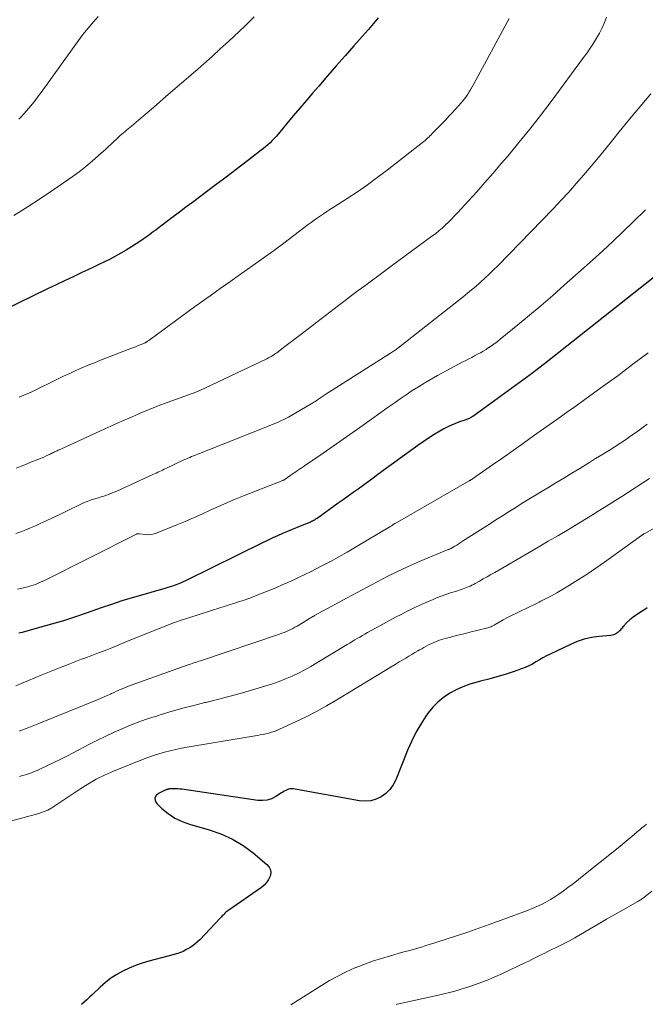
# Model space of a CAD drawing. Units: feet. Extents: x 2059997 to 2063594, y 545000 to 550000.
# Drawn here: x 2061761 to 2061862, y 545225 to 545383 of the extents above; entities that cross this region are included whole.
import ezdxf

# ---------------------------------------------------------------- set-up
doc = ezdxf.new("R2010")
doc.units = ezdxf.units.FT
doc.header["$LTSCALE"] = 100
doc.header["$MEASUREMENT"] = 0
doc.layers.add('CONTOUR INDEX', color=32, linetype='Continuous', lineweight=25)
doc.layers.add('CONTOUR INTERMEDIATE', color=40, linetype='Continuous', lineweight=15)

msp = doc.modelspace()

# ---------------------------------------------------------------- linework, layer by layer
at = {"layer": 'CONTOUR INDEX', "flags": 128}
for points, elevation in [([(2061818.86, 545383.38), (2061818.35, 545382.74), (2061817.84, 545382.12), (2061817.32, 545381.5), (2061816.78, 545380.89), (2061814.99, 545378.88), (2061813.57, 545377.26), (2061812.14, 545375.64), (2061810.73, 545374.02), (2061809.32, 545372.38), (2061808.32, 545371.23), (2061807.29, 545370.02), (2061806.26, 545368.81), (2061805.23, 545367.59), (2061804.21, 545366.37), (2061802.78, 545364.65), (2061802.47, 545364.29), (2061802.16, 545363.94), (2061801.83, 545363.6), (2061801.49, 545363.27), (2061801.14, 545362.95), (2061800.79, 545362.64), (2061800.43, 545362.33), (2061800.06, 545362.04), (2061798.08, 545360.52), (2061796.72, 545359.47), (2061795.36, 545358.43), (2061793.98, 545357.4), (2061792.61, 545356.36), (2061789, 545353.66), (2061787.96, 545352.88), (2061786.92, 545352.1), (2061785.88, 545351.31), (2061784.84, 545350.53), (2061783.43, 545349.46), (2061783.09, 545349.2), (2061782.76, 545348.95), (2061782.42, 545348.7), (2061782.09, 545348.45), (2061781.75, 545348.2), (2061781.41, 545347.95), (2061781.06, 545347.72), (2061780.71, 545347.49), (2061779.2, 545346.51), (2061778.36, 545345.98), (2061777.5, 545345.47), (2061776.63, 545344.99), (2061775.75, 545344.53), (2061774.86, 545344.09), (2061773.97, 545343.65), (2061773.07, 545343.22), (2061772.17, 545342.79), (2061771.21, 545342.35), (2061769.83, 545341.7), (2061768.45, 545341.05), (2061767.07, 545340.39), (2061765.7, 545339.73), (2061758.36, 545336.15)], 760), ([(2061871.8, 545348.4), (2061847.94, 545329.49), (2061845.64, 545327.69), (2061843.32, 545325.91), (2061840.97, 545324.17), (2061838.61, 545322.45), (2061834.11, 545319.22), (2061833.98, 545319.13), (2061833.84, 545319.05), (2061833.7, 545318.97), (2061833.56, 545318.9), (2061833.41, 545318.84), (2061833.26, 545318.78), (2061833.11, 545318.72), (2061832.96, 545318.67), (2061831.96, 545318.33), (2061831.31, 545318.09), (2061830.68, 545317.83), (2061830.06, 545317.53), (2061829.45, 545317.2), (2061828.81, 545316.83), (2061827.9, 545316.29), (2061827, 545315.72), (2061826.12, 545315.13), (2061825.25, 545314.52), (2061818.85, 545309.85), (2061818.06, 545309.26), (2061817.26, 545308.68), (2061816.45, 545308.11), (2061815.65, 545307.53), (2061814.85, 545306.95), (2061814.04, 545306.38), (2061813.24, 545305.8), (2061812.44, 545305.23), (2061809.04, 545302.81), (2061808.9, 545302.71), (2061808.76, 545302.61), (2061808.62, 545302.53), (2061808.47, 545302.44), (2061808.32, 545302.36), (2061808.17, 545302.28), (2061808.02, 545302.21), (2061807.86, 545302.15), (2061806.61, 545301.65), (2061805.83, 545301.34), (2061805.05, 545301.02), (2061804.28, 545300.7), (2061803.5, 545300.36), (2061803.49, 545300.36), (2061802.71, 545300.01), (2061801.94, 545299.66), (2061801.17, 545299.3), (2061800.4, 545298.93), (2061787.97, 545292.8), (2061787.4, 545292.53), (2061786.82, 545292.28), (2061786.23, 545292.06), (2061785.63, 545291.86), (2061785.02, 545291.67), (2061784.41, 545291.48), (2061783.81, 545291.31), (2061783.2, 545291.13), (2061781.02, 545290.52), (2061779.33, 545290.02), (2061777.64, 545289.51), (2061775.96, 545288.96), (2061774.3, 545288.38), (2061772.06, 545287.59), (2061770.17, 545286.94), (2061768.26, 545286.33), (2061766.35, 545285.76), (2061764.42, 545285.22), (2061761.61, 545284.46), (2061761.08, 545284.33)], 740), ([(2061862.17, 545288.43), (2061861.75, 545288.15), (2061861.33, 545287.87), (2061860.44, 545287.3), (2061859.87, 545286.9), (2061859.33, 545286.47), (2061858.82, 545285.99), (2061858.35, 545285.48), (2061857.71, 545284.73), (2061857.57, 545284.58), (2061857.42, 545284.44), (2061857.26, 545284.32), (2061857.09, 545284.21), (2061856.9, 545284.12), (2061856.72, 545284.05), (2061856.52, 545284), (2061856.32, 545283.97), (2061854.35, 545283.78), (2061853.18, 545283.61), (2061852.03, 545283.35), (2061850.91, 545282.98), (2061849.82, 545282.53), (2061846.52, 545280.95), (2061845.94, 545280.66), (2061845.37, 545280.36), (2061844.81, 545280.03), (2061844.25, 545279.69), (2061843.69, 545279.36), (2061843.12, 545279.06), (2061842.53, 545278.81), (2061841.92, 545278.57), (2061840.57, 545278.12), (2061839.28, 545277.69), (2061837.97, 545277.29), (2061836.66, 545276.92), (2061835.34, 545276.58), (2061834.78, 545276.44), (2061833.64, 545276.1), (2061832.52, 545275.7), (2061831.43, 545275.2), (2061830.38, 545274.65), (2061829.39, 545273.99), (2061828.48, 545273.25), (2061827.67, 545272.4), (2061826.93, 545271.48), (2061826.55, 545270.95), (2061825.73, 545269.67), (2061824.96, 545268.36), (2061824.29, 545267), (2061823.67, 545265.61), (2061821.72, 545260.74), (2061821.29, 545259.92), (2061820.77, 545259.18), (2061820.12, 545258.55), (2061819.38, 545258), (2061818.54, 545257.61), (2061817.69, 545257.36), (2061816.79, 545257.29), (2061815.87, 545257.35), (2061805.19, 545259.27), (2061804.94, 545259.28), (2061804.7, 545259.27), (2061804.46, 545259.21), (2061804.23, 545259.12), (2061804.01, 545259), (2061803.78, 545258.88), (2061803.56, 545258.75), (2061803.35, 545258.61), (2061802.43, 545258.03), (2061801.74, 545257.69), (2061801.02, 545257.46), (2061800.27, 545257.38), (2061799.5, 545257.41), (2061787.32, 545259.2), (2061786.97, 545259.24), (2061786.63, 545259.27), (2061786.28, 545259.28), (2061785.93, 545259.28), (2061785.4, 545259.26), (2061785.31, 545259.26), (2061785.23, 545259.25), (2061785.15, 545259.23), (2061785.07, 545259.21), (2061784.98, 545259.19), (2061784.9, 545259.16), (2061784.82, 545259.13), (2061784.75, 545259.1), (2061783.54, 545258.55), (2061783.17, 545258.19), (2061782.97, 545257.8), (2061783.03, 545257.36), (2061783.27, 545256.9), (2061784.1, 545256.1), (2061785.1, 545255.28), (2061786.17, 545254.56), (2061787.33, 545254.01), (2061788.55, 545253.57), (2061791.68, 545252.69), (2061793.59, 545252.02), (2061795.43, 545251.2), (2061797.14, 545250.16), (2061798.77, 545248.96), (2061800.99, 545247.1), (2061801.33, 545246.69), (2061801.55, 545246.23), (2061801.59, 545245.73), (2061801.5, 545245.2), (2061801.25, 545244.67), (2061800.94, 545244.18), (2061800.55, 545243.76), (2061800.1, 545243.38), (2061794.72, 545239.66), (2061794.55, 545239.53), (2061794.39, 545239.4), (2061794.24, 545239.26), (2061794.09, 545239.11), (2061793.94, 545238.96), (2061793.8, 545238.81), (2061793.66, 545238.66), (2061793.51, 545238.5), (2061790.18, 545234.99), (2061789.83, 545234.64), (2061789.45, 545234.31), (2061789.05, 545234.02), (2061788.63, 545233.75), (2061788.28, 545233.54), (2061788.02, 545233.39), (2061787.76, 545233.25), (2061787.49, 545233.12), (2061787.22, 545233), (2061786.94, 545232.89), (2061786.66, 545232.79), (2061786.37, 545232.7), (2061786.09, 545232.61), (2061782, 545231.53), (2061780.92, 545231.21), (2061779.86, 545230.85), (2061778.83, 545230.41), (2061777.81, 545229.93), (2061776.84, 545229.38), (2061775.9, 545228.78), (2061775.01, 545228.1), (2061774.17, 545227.36), (2061772.87, 545226.14), (2061772.45, 545225.74), (2061772.02, 545225.34), (2061771.59, 545224.95), (2061771.15, 545224.57)], 720)]:
    msp.add_lwpolyline(points, dxfattribs=dict(at, elevation=elevation))
at = {"layer": 'CONTOUR INTERMEDIATE', "flags": 128}
for points, elevation in [([(2061773.85, 545383.6), (2061773.15, 545382.77), (2061771.91, 545381.33), (2061771.82, 545381.22), (2061771.73, 545381.12), (2061771.64, 545381.01), (2061771.55, 545380.9), (2061771.47, 545380.79), (2061771.38, 545380.68), (2061771.3, 545380.57), (2061771.22, 545380.45), (2061764.65, 545371.34), (2061764.1, 545370.59), (2061763.53, 545369.85), (2061762.94, 545369.13), (2061762.34, 545368.41), (2061761.91, 545367.92), (2061761.5, 545367.47), (2061761.08, 545367.04)], 768), ([(2061798.93, 545383.55), (2061798.44, 545383.02), (2061797.93, 545382.5), (2061797.41, 545382), (2061794.8, 545379.57), (2061793.49, 545378.35), (2061792.17, 545377.15), (2061790.83, 545375.96), (2061789.48, 545374.78), (2061784.75, 545370.69), (2061783.74, 545369.82), (2061782.73, 545368.95), (2061781.72, 545368.09), (2061780.71, 545367.23), (2061779.18, 545365.94), (2061778.93, 545365.72), (2061778.67, 545365.51), (2061778.42, 545365.3), (2061778.16, 545365.09), (2061777.9, 545364.87), (2061777.65, 545364.66), (2061777.4, 545364.44), (2061777.15, 545364.21), (2061776.78, 545363.86), (2061776.35, 545363.45), (2061775.92, 545363.05), (2061775.48, 545362.65), (2061775.05, 545362.24), (2061773.92, 545361.19), (2061772.9, 545360.28), (2061771.86, 545359.41), (2061770.78, 545358.58), (2061769.68, 545357.78), (2061766.69, 545355.72), (2061764.57, 545354.29), (2061762.43, 545352.9), (2061760.27, 545351.55)], 764), ([(2061855.59, 545383.47), (2061855.26, 545382.6), (2061854.89, 545381.74), (2061854.46, 545380.9), (2061854.01, 545380.08), (2061853.51, 545379.28), (2061853, 545378.5), (2061852.47, 545377.72), (2061851.92, 545376.96), (2061846.68, 545369.89), (2061844.99, 545367.66), (2061843.27, 545365.45), (2061841.51, 545363.28), (2061839.72, 545361.12), (2061838.68, 545359.9), (2061837.38, 545358.38), (2061836.06, 545356.88), (2061834.73, 545355.38), (2061833.39, 545353.9), (2061831.64, 545351.98), (2061831.16, 545351.47), (2061830.68, 545350.97), (2061830.18, 545350.47), (2061829.67, 545349.99), (2061829.15, 545349.52), (2061828.62, 545349.06), (2061828.08, 545348.62), (2061827.52, 545348.2), (2061820.96, 545343.37), (2061819.9, 545342.59), (2061818.84, 545341.81), (2061817.78, 545341.03), (2061816.72, 545340.25), (2061815.66, 545339.47), (2061814.61, 545338.68), (2061813.56, 545337.89), (2061812.51, 545337.09), (2061806.23, 545332.25), (2061805.59, 545331.75), (2061804.95, 545331.26), (2061804.31, 545330.77), (2061803.67, 545330.28), (2061802.81, 545329.63), (2061802.6, 545329.47), (2061802.38, 545329.32), (2061802.15, 545329.17), (2061801.92, 545329.02), (2061801.69, 545328.88), (2061801.46, 545328.75), (2061801.22, 545328.62), (2061800.97, 545328.5), (2061790.18, 545323.39), (2061790.05, 545323.34), (2061789.92, 545323.28), (2061789.8, 545323.23), (2061789.67, 545323.17), (2061789.54, 545323.12), (2061789.41, 545323.07), (2061789.27, 545323.03), (2061789.14, 545322.98), (2061786.42, 545322), (2061784.96, 545321.46), (2061783.5, 545320.9), (2061782.06, 545320.32), (2061780.62, 545319.72), (2061779.19, 545319.1), (2061777.76, 545318.48), (2061776.34, 545317.84), (2061774.92, 545317.2), (2061767.84, 545313.96), (2061767.69, 545313.89), (2061767.55, 545313.83), (2061767.4, 545313.76), (2061767.26, 545313.7), (2061767.11, 545313.63), (2061766.97, 545313.56), (2061766.82, 545313.49), (2061766.68, 545313.43), (2061766.65, 545313.41), (2061766.49, 545313.33), (2061766.33, 545313.26), (2061766.17, 545313.18), (2061766.01, 545313.11), (2061765.57, 545312.9), (2061765.19, 545312.73), (2061764.81, 545312.56), (2061764.42, 545312.4), (2061764.03, 545312.24), (2061763.14, 545311.89), (2061762.31, 545311.55), (2061761.48, 545311.22), (2061760.64, 545310.89)], 752), ([(2061839.95, 545383.27), (2061834.2, 545372.63), (2061833.99, 545372.24), (2061833.77, 545371.86), (2061833.54, 545371.48), (2061833.3, 545371.1), (2061833.06, 545370.74), (2061832.8, 545370.38), (2061832.52, 545370.03), (2061832.24, 545369.7), (2061831.82, 545369.21), (2061831.31, 545368.64), (2061830.79, 545368.08), (2061830.27, 545367.52), (2061829.74, 545366.97), (2061827.58, 545364.74), (2061827.39, 545364.55), (2061827.2, 545364.36), (2061827.01, 545364.17), (2061826.82, 545363.98), (2061826.62, 545363.8), (2061826.42, 545363.62), (2061826.21, 545363.45), (2061826, 545363.28), (2061820.3, 545358.83), (2061818.74, 545357.64), (2061817.16, 545356.48), (2061815.54, 545355.37), (2061813.9, 545354.29), (2061811.62, 545352.83), (2061811.11, 545352.5), (2061810.6, 545352.17), (2061810.1, 545351.83), (2061809.6, 545351.49), (2061809.1, 545351.15), (2061808.61, 545350.8), (2061808.12, 545350.44), (2061807.63, 545350.08), (2061805.32, 545348.34), (2061803.68, 545347.11), (2061802.03, 545345.89), (2061800.37, 545344.69), (2061798.7, 545343.49), (2061795.99, 545341.57), (2061795.16, 545340.98), (2061794.33, 545340.39), (2061793.49, 545339.8), (2061792.66, 545339.21), (2061791.83, 545338.62), (2061791, 545338.03), (2061790.17, 545337.43), (2061789.35, 545336.83), (2061782.23, 545331.61), (2061782.12, 545331.53), (2061782.01, 545331.45), (2061781.9, 545331.38), (2061781.79, 545331.3), (2061781.59, 545331.17), (2061781.58, 545331.16), (2061781.56, 545331.15), (2061781.54, 545331.14), (2061781.53, 545331.14), (2061781.46, 545331.1), (2061781.44, 545331.09), (2061781.42, 545331.08), (2061781.4, 545331.07), (2061781.39, 545331.07), (2061780.75, 545330.8), (2061780.41, 545330.66), (2061780.07, 545330.52), (2061779.72, 545330.38), (2061779.38, 545330.25), (2061774.24, 545328.25), (2061773.23, 545327.85), (2061772.23, 545327.44), (2061771.24, 545327.02), (2061770.25, 545326.58), (2061769.26, 545326.12), (2061768.28, 545325.67), (2061767.31, 545325.2), (2061766.34, 545324.73), (2061764.35, 545323.74), (2061763.71, 545323.44), (2061763.07, 545323.14), (2061762.43, 545322.86), (2061761.78, 545322.58), (2061761.13, 545322.31)], 756), ([(2061862.73, 545371.12), (2061861, 545369.12), (2061859.31, 545367.08), (2061857.65, 545365.02), (2061856.64, 545363.75), (2061855.49, 545362.32), (2061854.33, 545360.89), (2061853.15, 545359.48), (2061851.96, 545358.08), (2061850.75, 545356.69), (2061849.53, 545355.32), (2061848.28, 545353.97), (2061847.01, 545352.64), (2061838.1, 545343.47), (2061837.43, 545342.8), (2061836.75, 545342.13), (2061836.05, 545341.47), (2061835.35, 545340.83), (2061835.22, 545340.71), (2061834.57, 545340.14), (2061833.91, 545339.58), (2061833.24, 545339.03), (2061832.56, 545338.48), (2061822.04, 545330.21), (2061821.9, 545330.1), (2061821.76, 545330), (2061821.61, 545329.89), (2061821.47, 545329.79), (2061821.32, 545329.69), (2061821.17, 545329.59), (2061821.02, 545329.49), (2061820.87, 545329.4), (2061810.47, 545322.8), (2061810.3, 545322.69), (2061810.13, 545322.58), (2061809.96, 545322.47), (2061809.79, 545322.35), (2061809.63, 545322.24), (2061809.46, 545322.12), (2061809.29, 545322.01), (2061809.13, 545321.89), (2061809.1, 545321.87), (2061808.91, 545321.74), (2061808.73, 545321.62), (2061808.54, 545321.5), (2061808.35, 545321.39), (2061804.48, 545319.11), (2061804.04, 545318.87), (2061803.6, 545318.64), (2061803.14, 545318.43), (2061802.68, 545318.23), (2061790.15, 545313.25), (2061789.83, 545313.13), (2061789.51, 545313), (2061789.2, 545312.87), (2061788.88, 545312.75), (2061788.56, 545312.62), (2061788.25, 545312.48), (2061787.94, 545312.35), (2061787.63, 545312.2), (2061784.72, 545310.83), (2061784.46, 545310.7), (2061784.21, 545310.58), (2061783.95, 545310.46), (2061783.69, 545310.34), (2061783.43, 545310.22), (2061783.17, 545310.1), (2061782.91, 545309.99), (2061782.66, 545309.87), (2061776.84, 545307.19), (2061776.43, 545307.01), (2061776.01, 545306.84), (2061775.59, 545306.68), (2061775.16, 545306.54), (2061774.73, 545306.4), (2061774.3, 545306.26), (2061773.87, 545306.12), (2061773.44, 545305.99), (2061773.16, 545305.91), (2061772.6, 545305.72), (2061772.05, 545305.51), (2061771.5, 545305.28), (2061770.96, 545305.04), (2061768.76, 545303.98), (2061767.68, 545303.45), (2061766.59, 545302.94), (2061765.5, 545302.42), (2061764.41, 545301.92), (2061763.76, 545301.62), (2061762.98, 545301.28), (2061762.2, 545300.96), (2061761.41, 545300.66), (2061760.61, 545300.39)], 748), ([(2061861.86, 545352.47), (2061859.91, 545350.54), (2061858.3, 545348.97), (2061856.67, 545347.42), (2061855.02, 545345.89), (2061853.36, 545344.38), (2061848.81, 545340.32), (2061846.96, 545338.69), (2061845.1, 545337.08), (2061843.22, 545335.5), (2061841.32, 545333.93), (2061838.5, 545331.63), (2061838, 545331.23), (2061837.49, 545330.85), (2061836.96, 545330.48), (2061836.43, 545330.13), (2061836.25, 545330.01), (2061835.79, 545329.73), (2061835.33, 545329.46), (2061834.87, 545329.21), (2061834.39, 545328.96), (2061833.92, 545328.72), (2061833.44, 545328.48), (2061832.97, 545328.23), (2061832.5, 545327.98), (2061828.43, 545325.78), (2061827.39, 545325.2), (2061826.37, 545324.61), (2061825.36, 545323.99), (2061824.36, 545323.36), (2061823.38, 545322.71), (2061822.4, 545322.05), (2061821.43, 545321.37), (2061820.46, 545320.69), (2061816.48, 545317.82), (2061814.88, 545316.68), (2061813.27, 545315.54), (2061811.66, 545314.42), (2061810.04, 545313.31), (2061807.37, 545311.5), (2061807.08, 545311.3), (2061806.79, 545311.1), (2061806.5, 545310.9), (2061806.21, 545310.71), (2061805.92, 545310.51), (2061805.63, 545310.31), (2061805.34, 545310.11), (2061805.05, 545309.91), (2061803.92, 545309.11), (2061803.88, 545309.08), (2061803.83, 545309.05), (2061803.79, 545309.03), (2061803.75, 545309), (2061803.7, 545308.98), (2061803.66, 545308.96), (2061803.61, 545308.94), (2061803.56, 545308.92), (2061797.22, 545306.44), (2061795.87, 545305.89), (2061794.52, 545305.33), (2061793.18, 545304.73), (2061791.85, 545304.11), (2061790.52, 545303.49), (2061789.19, 545302.89), (2061787.84, 545302.31), (2061786.49, 545301.75), (2061783.33, 545300.46), (2061782.86, 545300.31), (2061782.38, 545300.21), (2061781.89, 545300.18), (2061781.4, 545300.2), (2061780.51, 545300.31), (2061780.46, 545300.32), (2061780.4, 545300.32), (2061780.35, 545300.33), (2061780.29, 545300.33), (2061780.21, 545300.34), (2061780.19, 545300.34), (2061780.17, 545300.34), (2061780.15, 545300.33), (2061780.13, 545300.33), (2061780.06, 545300.3), (2061780.04, 545300.29), (2061780.02, 545300.29), (2061780, 545300.28), (2061779.99, 545300.27), (2061765.1, 545292.77), (2061764.43, 545292.46), (2061763.74, 545292.18), (2061763.03, 545291.95), (2061762.31, 545291.75), (2061761.58, 545291.58), (2061760.85, 545291.42)], 744), ([(2061862.29, 545329.47), (2061859.86, 545327.6), (2061857.41, 545325.76), (2061854.93, 545323.95), (2061850.73, 545320.92), (2061850.34, 545320.64), (2061849.96, 545320.37), (2061849.57, 545320.09), (2061849.18, 545319.82), (2061848.78, 545319.55), (2061848.39, 545319.28), (2061848, 545319), (2061847.62, 545318.73), (2061843.88, 545316.07), (2061842.23, 545314.9), (2061840.57, 545313.73), (2061838.91, 545312.56), (2061837.25, 545311.4), (2061834.05, 545309.18), (2061833.99, 545309.14), (2061833.92, 545309.09), (2061833.85, 545309.05), (2061833.78, 545309), (2061833.72, 545308.96), (2061833.65, 545308.92), (2061833.58, 545308.88), (2061833.51, 545308.84), (2061821.61, 545302), (2061821.55, 545301.97), (2061821.49, 545301.93), (2061821.43, 545301.9), (2061821.37, 545301.86), (2061821.26, 545301.78), (2061821.18, 545301.73), (2061821, 545301.61), (2061820.91, 545301.55), (2061820.82, 545301.49), (2061820.73, 545301.44), (2061820.64, 545301.38), (2061815.23, 545298.16), (2061813.9, 545297.38), (2061812.56, 545296.62), (2061811.21, 545295.88), (2061809.84, 545295.16), (2061808.88, 545294.66), (2061807.99, 545294.21), (2061807.09, 545293.77), (2061806.19, 545293.33), (2061805.29, 545292.91), (2061804.37, 545292.5), (2061803.46, 545292.09), (2061802.54, 545291.7), (2061801.61, 545291.32), (2061799.51, 545290.48), (2061798.78, 545290.19), (2061798.05, 545289.92), (2061797.31, 545289.66), (2061796.56, 545289.41), (2061795.82, 545289.17), (2061795.07, 545288.93), (2061794.32, 545288.69), (2061793.58, 545288.46), (2061788.56, 545286.86), (2061787.33, 545286.45), (2061786.1, 545286.02), (2061784.88, 545285.57), (2061783.67, 545285.09), (2061782.46, 545284.6), (2061781.26, 545284.11), (2061780.05, 545283.62), (2061778.85, 545283.13), (2061776.04, 545281.99), (2061774.96, 545281.56), (2061773.89, 545281.14), (2061772.8, 545280.73), (2061771.71, 545280.32), (2061771.17, 545280.12), (2061770.35, 545279.82), (2061769.54, 545279.52), (2061768.73, 545279.2), (2061767.91, 545278.88), (2061767.11, 545278.56), (2061766.3, 545278.23), (2061765.49, 545277.9), (2061764.69, 545277.57), (2061760.58, 545275.87)], 736), ([(2061862.16, 545317.99), (2061861.3, 545317.34), (2061860.43, 545316.7), (2061859.54, 545316.08), (2061858.64, 545315.47), (2061857.74, 545314.87), (2061856.83, 545314.28), (2061855.92, 545313.7), (2061855.81, 545313.63), (2061854.83, 545313.02), (2061853.85, 545312.42), (2061852.87, 545311.82), (2061851.89, 545311.22), (2061851.29, 545310.85), (2061850.01, 545310.07), (2061848.72, 545309.3), (2061847.44, 545308.52), (2061846.16, 545307.74), (2061845.25, 545307.19), (2061844.18, 545306.54), (2061843.12, 545305.89), (2061842.06, 545305.23), (2061841, 545304.56), (2061839.94, 545303.89), (2061838.89, 545303.22), (2061837.83, 545302.55), (2061836.78, 545301.88), (2061832.46, 545299.11), (2061832.14, 545298.91), (2061831.83, 545298.71), (2061831.51, 545298.51), (2061831.19, 545298.32), (2061830.55, 545297.93), (2061830.48, 545297.89), (2061830.37, 545297.86), (2061830.32, 545297.84), (2061830.26, 545297.82), (2061830.21, 545297.8), (2061830.16, 545297.78), (2061826.91, 545296.46), (2061825.25, 545295.76), (2061823.6, 545295.03), (2061821.97, 545294.25), (2061820.35, 545293.44), (2061820.33, 545293.43), (2061818.72, 545292.6), (2061817.11, 545291.75), (2061815.51, 545290.89), (2061813.91, 545290.03), (2061808.65, 545287.16), (2061808.51, 545287.08), (2061808.36, 545287), (2061808.22, 545286.92), (2061808.08, 545286.84), (2061807.94, 545286.76), (2061807.8, 545286.67), (2061807.66, 545286.59), (2061807.52, 545286.5), (2061805.84, 545285.48), (2061805.5, 545285.29), (2061805.16, 545285.1), (2061804.82, 545284.93), (2061804.47, 545284.76), (2061804.11, 545284.6), (2061803.75, 545284.46), (2061803.39, 545284.32), (2061803.02, 545284.19), (2061790.3, 545279.9), (2061790.03, 545279.81), (2061789.76, 545279.72), (2061789.49, 545279.62), (2061789.22, 545279.53), (2061788.95, 545279.44), (2061788.68, 545279.35), (2061788.41, 545279.26), (2061788.14, 545279.16), (2061779.14, 545275.94), (2061778.74, 545275.8), (2061778.34, 545275.65), (2061777.95, 545275.48), (2061777.56, 545275.32), (2061777.17, 545275.15), (2061776.79, 545274.97), (2061776.4, 545274.8), (2061776.01, 545274.62), (2061775.8, 545274.52), (2061775.31, 545274.3), (2061774.82, 545274.08), (2061774.32, 545273.86), (2061773.82, 545273.66), (2061764.29, 545269.79), (2061762.71, 545269.16), (2061761.14, 545268.54)], 732), ([(2061862.54, 545309.22), (2061858.05, 545306.33), (2061857.11, 545305.73), (2061856.17, 545305.13), (2061855.22, 545304.53), (2061854.28, 545303.94), (2061853.33, 545303.35), (2061852.38, 545302.76), (2061851.42, 545302.19), (2061850.47, 545301.61), (2061849.32, 545300.93), (2061847.78, 545300.02), (2061846.24, 545299.11), (2061844.7, 545298.21), (2061843.16, 545297.31), (2061837.62, 545294.11), (2061837.01, 545293.76), (2061836.4, 545293.41), (2061835.78, 545293.06), (2061835.16, 545292.71), (2061834.46, 545292.32), (2061834.19, 545292.17), (2061833.92, 545292.03), (2061833.65, 545291.9), (2061833.38, 545291.78), (2061833.1, 545291.66), (2061832.81, 545291.55), (2061832.53, 545291.45), (2061832.24, 545291.36), (2061831.29, 545291.05), (2061830.53, 545290.81), (2061829.77, 545290.55), (2061829.02, 545290.27), (2061828.27, 545289.99), (2061827.71, 545289.76), (2061826.68, 545289.34), (2061825.67, 545288.9), (2061824.67, 545288.43), (2061823.68, 545287.94), (2061823.66, 545287.93), (2061822.67, 545287.41), (2061821.68, 545286.89), (2061820.69, 545286.36), (2061819.71, 545285.82), (2061817.17, 545284.42), (2061816.75, 545284.18), (2061816.34, 545283.95), (2061815.93, 545283.71), (2061815.52, 545283.47), (2061815.11, 545283.23), (2061814.71, 545282.98), (2061814.3, 545282.74), (2061813.9, 545282.49), (2061809.02, 545279.53), (2061808.04, 545278.96), (2061807.06, 545278.41), (2061806.05, 545277.9), (2061805.03, 545277.42), (2061803.99, 545276.97), (2061802.94, 545276.55), (2061801.88, 545276.18), (2061800.8, 545275.84), (2061798.51, 545275.16), (2061796.68, 545274.64), (2061794.85, 545274.13), (2061793.01, 545273.65), (2061791.16, 545273.19), (2061790.99, 545273.15), (2061789.23, 545272.71), (2061787.48, 545272.24), (2061785.73, 545271.75), (2061783.99, 545271.24), (2061783.36, 545271.05), (2061781.95, 545270.59), (2061780.55, 545270.11), (2061779.16, 545269.57), (2061777.79, 545269), (2061776.44, 545268.4), (2061775.09, 545267.77), (2061773.76, 545267.12), (2061772.44, 545266.44), (2061769.81, 545265.07), (2061768.79, 545264.54), (2061767.75, 545264.02), (2061766.71, 545263.51), (2061765.67, 545263.01), (2061764.48, 545262.44), (2061764.02, 545262.24), (2061763.57, 545262.05), (2061763.1, 545261.87), (2061762.63, 545261.7), (2061762.16, 545261.55), (2061761.68, 545261.4), (2061761.21, 545261.26)], 728), ([(2061872.74, 545306.55), (2061861.66, 545300.32), (2061861.61, 545300.29), (2061861.56, 545300.26), (2061861.5, 545300.22), (2061861.45, 545300.19), (2061861.4, 545300.16), (2061861.34, 545300.12), (2061861.29, 545300.09), (2061861.24, 545300.05), (2061861.17, 545300.01), (2061861.09, 545299.95), (2061861.01, 545299.9), (2061860.92, 545299.84), (2061860.84, 545299.78), (2061855.26, 545295.76), (2061853.89, 545294.79), (2061852.5, 545293.85), (2061851.09, 545292.94), (2061849.66, 545292.05), (2061848.44, 545291.31), (2061847.61, 545290.82), (2061846.77, 545290.35), (2061845.92, 545289.89), (2061845.05, 545289.46), (2061844.76, 545289.31), (2061844.04, 545288.96), (2061843.31, 545288.61), (2061842.58, 545288.26), (2061841.86, 545287.92), (2061841.13, 545287.57), (2061840.41, 545287.22), (2061839.7, 545286.84), (2061838.99, 545286.45), (2061837.67, 545285.71), (2061837.51, 545285.62), (2061837.34, 545285.53), (2061837.18, 545285.45), (2061837.01, 545285.37), (2061836.84, 545285.3), (2061836.67, 545285.23), (2061836.49, 545285.17), (2061836.31, 545285.12), (2061833.64, 545284.48), (2061832.91, 545284.3), (2061832.18, 545284.12), (2061831.45, 545283.94), (2061830.73, 545283.76), (2061830.07, 545283.6), (2061829.68, 545283.49), (2061829.28, 545283.38), (2061828.89, 545283.24), (2061828.5, 545283.1), (2061828.12, 545282.95), (2061827.74, 545282.79), (2061827.37, 545282.61), (2061827, 545282.43), (2061826.61, 545282.23), (2061826.24, 545282.03), (2061825.88, 545281.83), (2061825.51, 545281.62), (2061825.26, 545281.48), (2061824.76, 545281.2), (2061824.28, 545280.91), (2061823.79, 545280.62), (2061823.31, 545280.33), (2061822.94, 545280.11), (2061822.28, 545279.7), (2061821.62, 545279.3), (2061820.95, 545278.89), (2061820.29, 545278.49), (2061812.21, 545273.58), (2061810.59, 545272.63), (2061808.95, 545271.72), (2061807.28, 545270.87), (2061805.59, 545270.05), (2061803.03, 545268.86), (2061802.6, 545268.68), (2061802.16, 545268.51), (2061801.72, 545268.37), (2061801.27, 545268.24), (2061800.82, 545268.13), (2061800.36, 545268.03), (2061799.9, 545267.94), (2061799.44, 545267.85), (2061788.18, 545265.97), (2061787.26, 545265.8), (2061786.34, 545265.62), (2061785.42, 545265.41), (2061784.52, 545265.18), (2061783.62, 545264.92), (2061782.72, 545264.64), (2061781.84, 545264.32), (2061780.96, 545263.99), (2061776.29, 545262.11), (2061774.88, 545261.49), (2061773.5, 545260.81), (2061772.17, 545260.05), (2061770.87, 545259.23), (2061769.58, 545258.36), (2061768.95, 545257.93), (2061768.31, 545257.5), (2061767.68, 545257.06), (2061767.05, 545256.62), (2061766.4, 545256.21), (2061765.73, 545255.86), (2061765.02, 545255.57), (2061764.3, 545255.33), (2061759.15, 545253.92)], 724), ([(2061862.02, 545253.58), (2061861.66, 545253.29), (2061861.29, 545253), (2061860.94, 545252.7), (2061860.58, 545252.4), (2061860.04, 545251.92), (2061859.41, 545251.38), (2061858.78, 545250.84), (2061858.14, 545250.31), (2061857.49, 545249.79), (2061851.44, 545244.96), (2061850.76, 545244.42), (2061850.08, 545243.89), (2061849.39, 545243.37), (2061848.7, 545242.85), (2061848.62, 545242.79), (2061847.95, 545242.32), (2061847.27, 545241.87), (2061846.57, 545241.45), (2061845.86, 545241.05), (2061845.13, 545240.68), (2061844.39, 545240.33), (2061843.64, 545240.01), (2061842.88, 545239.71), (2061836.89, 545237.51), (2061835.09, 545236.86), (2061833.28, 545236.22), (2061831.47, 545235.62), (2061829.65, 545235.02), (2061827.11, 545234.21), (2061826.56, 545234.04), (2061826, 545233.87), (2061825.44, 545233.7), (2061824.89, 545233.54), (2061824.33, 545233.38), (2061823.77, 545233.22), (2061823.21, 545233.07), (2061822.65, 545232.91), (2061820.86, 545232.41), (2061819.42, 545231.98), (2061817.99, 545231.52), (2061816.57, 545231), (2061815.17, 545230.46), (2061815.13, 545230.44), (2061813.74, 545229.82), (2061812.37, 545229.15), (2061811.04, 545228.41), (2061809.74, 545227.63), (2061804.84, 545224.5)], 716), ([(2061862.91, 545242.8), (2061861.82, 545241.92), (2061861.68, 545241.81), (2061861.54, 545241.71), (2061861.39, 545241.61), (2061861.24, 545241.51), (2061861.1, 545241.42), (2061860.95, 545241.33), (2061860.79, 545241.24), (2061860.64, 545241.15), (2061858.27, 545239.81), (2061856.94, 545239.05), (2061855.61, 545238.29), (2061854.28, 545237.51), (2061852.96, 545236.73), (2061851.42, 545235.81), (2061850.49, 545235.27), (2061849.55, 545234.75), (2061848.59, 545234.26), (2061847.62, 545233.78), (2061846.71, 545233.34), (2061846.19, 545233.09), (2061845.68, 545232.84), (2061845.18, 545232.59), (2061844.67, 545232.33), (2061844.65, 545232.32), (2061844.14, 545232.06), (2061843.62, 545231.8), (2061843.1, 545231.55), (2061842.58, 545231.3), (2061838.75, 545229.5), (2061836.28, 545228.44), (2061833.77, 545227.49), (2061831.2, 545226.72), (2061828.59, 545226.06), (2061821.94, 545224.63), (2061821.75, 545224.58)], 712)]:
    msp.add_lwpolyline(points, dxfattribs=dict(at, elevation=elevation))

doc.saveas('drawing.dxf')
